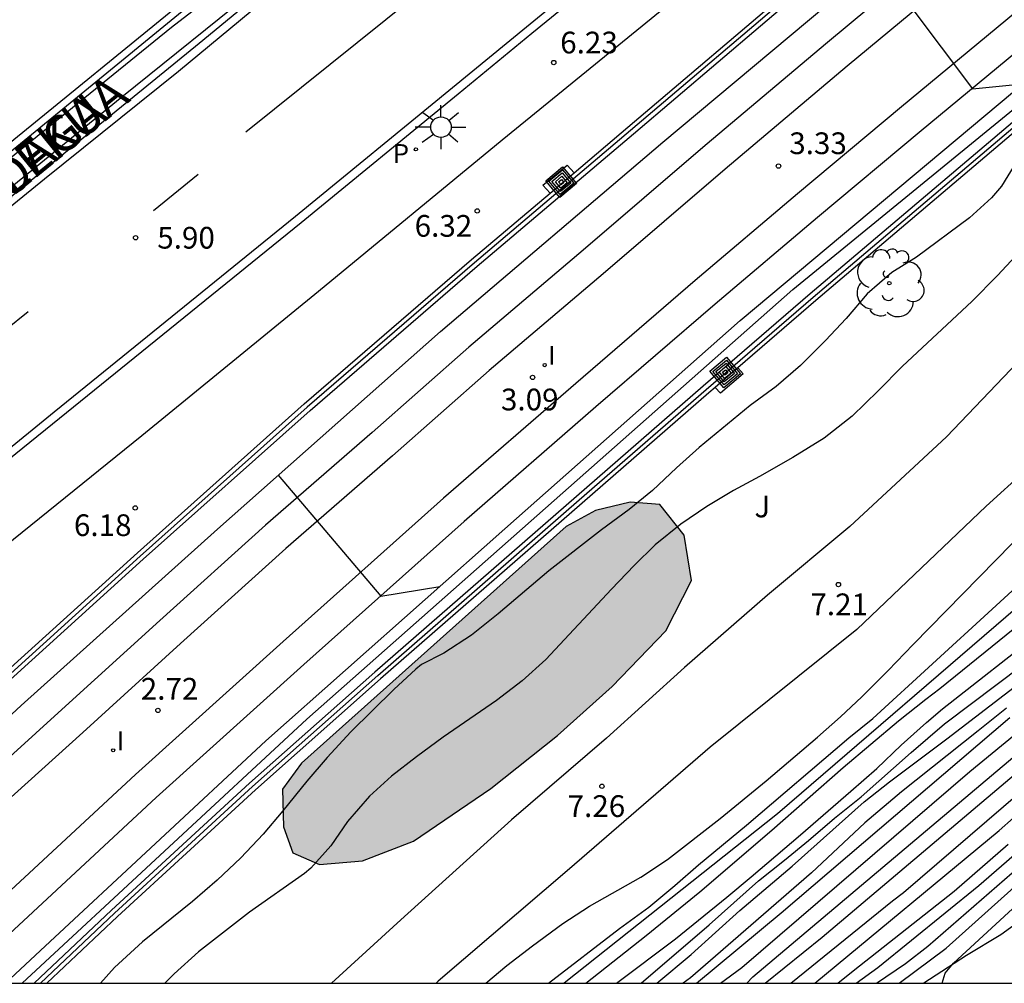
# Model space of a CAD drawing. Units: metres. Extents: x 583093 to 583448, y 4795039 to 4795290.
# Drawn here: x 583343 to 583377, y 4795040 to 4795073 of the extents above; entities that cross this region are included whole.
import ezdxf

# ---------------------------------------------------------------- set-up
doc = ezdxf.new("R2010")
doc.units = ezdxf.units.M
for name, color, linetype in [('010106', 9, 'Continuous'), ('020104', 34, 'Continuous'), ('020109', 7, 'CABEZA_TALUD'), ('020204', 9, 'Continuous'), ('020308', 9, 'Continuous'), ('060108', 9, 'Continuous'), ('060110', 9, 'Continuous'), ('060113', 4, 'Continuous'), ('060124', 9, 'Continuous'), ('070105', 6, 'Continuous'), ('070108', 9, 'VALLA'), ('070110', 9, 'Continuous'), ('080306', 9, 'Continuous'), ('080312', 8, 'Continuous'), ('090218', 9, 'Continuous'), ('100105', 3, 'Continuous'), ('100106', 63, 'Continuous'), ('100116', 71, 'Continuous'), ('100202', 3, 'Continuous'), ('100302', 7, 'Continuous'), ('130101', 9, 'Continuous'), ('210203', 4, 'Continuous'), ('210303', 4, 'Continuous'), ('250206', 9, 'Continuous'), ('260101', 9, 'Continuous'), ('270204', 9, 'Continuous'), ('270304', 9, 'Continuous'), ('990504', 63, 'Continuous')]:
    doc.layers.add(name, color=color, linetype=linetype)
doc.layers.add('020105', color=24, linetype='Continuous', lineweight=30)
doc.layers.add('060118', color=9, linetype='Continuous', lineweight=30)
doc.styles.add('ARIAL', font='ARIAL.TTF', dxfattribs={"height": 1})
doc.styles.add('ARIALI', font='ARIALI.TTF', dxfattribs={"height": 1})
doc.styles.add('ROMANS', font='romans__.ttf', dxfattribs={"height": 1})
doc.linetypes.add('CABEZA_TALUD', pattern='A,0.1,[204,DONOSTI.shx,S=0.15,R=0,X=0,Y=0],0,0.2', length=0.3)
doc.linetypes.add('VALLA', pattern='A,1,[200,DONOSTI.shx,S=0.1,R=0,X=0,Y=0],1', length=2)

# ---------------------------------------------------------------- blocks, each defined once
blk = doc.blocks.new('ARBOL')
blk.add_circle((0, 0), 0.0587)
for centre, radius, start, end in [((-0.28, 0.855), 0.3, 359.2878, 173.6078), ((0.097, 0.97), 0.21, 23.1565, 160.4665), ((0.438, 0.881), 0.24, 301.578, 139.328), ((-0.564, 0.381), 0.532, 92.28, 254.58), ((0.656, 0.288), 0.443, 319.8556, 114.7656), ((-0.091, 0.321), 0.12, 119.14, 310.56), ((0.819, -0.249), 0.383, 235.5275, 62.0275), ((-0.556, -0.339), 0.555, 142.64, 266.54), ((-0.039, -0.384), 0.21, 189.64, 323.88), ((0.299, -0.624), 0.532, 224.67, 0.24), ((-0.301, -0.676), 0.45, 213.78, 295.32)]:
    blk.add_arc(centre, radius, start, end)
blk = doc.blocks.new('COTAPU')
blk.add_circle((0, 0), 0.075)
blk = doc.blocks.new('FAROLA')
for p, q in [((0, 0.355), (0, 0.755)), ((-0.63, 0.51), (-0.255, 0.245)), ((0.605, 0.49), (0.276, 0.223)), ((-0.355, 0), (-0.895, 0)), ((0.355, 0), (0.855, 0)), ((-0.65, -0.52), (-0.255, -0.24)), ((0.585, -0.52), (0.256, -0.246)), ((0, -0.355), (0, -0.755))]:
    blk.add_line(p, q)
blk.add_circle((0, 0), 0.355)
blk = doc.blocks.new('REIND')
blk.add_circle((0, 0), 0.055)
blk = doc.blocks.new('PLUVI2')
blk.add_circle((0, 0), 0.055)
blk = doc.blocks.new('COLTEN')
for p, q in [((-0.375, -0.375), (-0.375, 0.375)), ((-0.375, 0.375), (0.375, 0.375)), ((0.375, 0.375), (0.375, -0.375)), ((-0.305, -0.305), (-0.305, 0.305)), ((-0.305, 0.305), (0.305, 0.305)), ((-0.23, -0.23), (-0.23, 0.23)), ((-0.23, 0.23), (0.23, 0.23)), ((-0.145, -0.145), (-0.145, 0.145)), ((-0.145, 0.145), (0.145, 0.145)), ((-0.065, 0.065), (0.065, 0.065)), ((-0.065, -0.065), (-0.065, 0.065)), ((0.065, 0.065), (0.065, -0.065)), ((0.145, 0.145), (0.145, -0.145)), ((0.23, 0.23), (0.23, -0.23)), ((0.305, 0.305), (0.305, -0.305)), ((0.305, -0.305), (-0.305, -0.305)), ((0.23, -0.23), (-0.23, -0.23)), ((0.145, -0.145), (-0.145, -0.145)), ((0.065, -0.065), (-0.065, -0.065)), ((0.375, -0.375), (-0.375, -0.375))]:
    blk.add_line(p, q)

msp = doc.modelspace()

# ---------------------------------------------------------------- hatches: boundary and pattern name
at = {"layer": '990504'}
msp.add_hatch(color=256, dxfattribs=at).paths.add_polyline_path([(583352.688, 4795047.774), (583352.024, 4795046.885), (583352.058, 4795045.582), (583352.389, 4795044.679), (583353.304, 4795044.276), (583354.788, 4795044.405), (583356.549, 4795045.082), (583359.218, 4795046.908), (583361.528, 4795048.739), (583363.416, 4795050.426), (583365.263, 4795052.353), (583366.148, 4795054.085), (583365.894, 4795055.653), (583365.056, 4795056.713), (583364.039, 4795056.795), (583362.837, 4795056.505), (583361.818, 4795055.951)])

# ---------------------------------------------------------------- linework, layer by layer
at = {"layer": '010106', "flags": 128}
msp.add_lwpolyline([(583094.151, 4795040.185), (583444.141, 4795040.178), (583444.147, 4795290.171), (583094.157, 4795290.178)], close=True, dxfattribs=at)
at = {"layer": '020104', "flags": 128}
for points, elevation in [([(583373.319, 4795040.179), (583374.939, 4795041.386), (583378.96, 4795044.989), (583383.676, 4795049.401), (583385.735, 4795051.538), (583388.89, 4795054.7), (583392.84, 4795058.453), (583395.161, 4795060.543), (583398.714, 4795063.98), (583401.161, 4795066.43), (583406.961, 4795072.638), (583408.357, 4795074.013), (583416.575, 4795081.462), (583419.79, 4795084.549), (583423.315, 4795087.988), (583426.068, 4795090.808), (583428.53, 4795093.687), (583431.608, 4795096.903), (583432.321, 4795097.556), (583436.089, 4795100.709), (583438.108, 4795102.159), (583444.143, 4795106.302)], 15.5), ([(583374.808, 4795040.179), (583374.905, 4795040.53), (583375.194, 4795040.878), (583382.506, 4795047.609), (583385.868, 4795051.207), (583390.421, 4795055.693), (583396.744, 4795061.67), (583401.691, 4795066.488), (583406.078, 4795071.176), (583408.141, 4795073.252), (583409.946, 4795074.919), (583413.013, 4795077.693), (583416.984, 4795081.368), (583423.804, 4795087.891), (583426.571, 4795090.72), (583428.835, 4795093.305), (583431.549, 4795096.221), (583432.97, 4795097.546), (583435.554, 4795099.824), (583437.092, 4795100.952), (583440.741, 4795103.523), (583444.143, 4795105.885)], 16), ([(583372.573, 4795075.436), (583375.859, 4795071.069), (583377.582, 4795071.233)], 3.5), ([(583377.386, 4795068.562), (583376.851, 4795067.705), (583376.512, 4795067.303), (583375.753, 4795066.606), (583373.917, 4795065.256), (583373.068, 4795064.727), (583372.221, 4795063.99), (583371.496, 4795063.131), (583370.783, 4795062.374), (583369.919, 4795061.517), (583369.072, 4795060.785), (583368.18, 4795060.127), (583366.42, 4795058.682), (583365.634, 4795057.977), (583364.809, 4795057.198), (583363.995, 4795056.544), (583363.046, 4795055.832), (583361.227, 4795054.425), (583359.481, 4795052.942), (583358.551, 4795052.202), (583357.594, 4795051.573), (583356.834, 4795051.182), (583356.633, 4795051.028), (583355.874, 4795050.322), (583354.388, 4795048.859), (583353.566, 4795047.979), (583352.865, 4795047.157), (583352.041, 4795046.129), (583351.359, 4795045.33), (583350.589, 4795044.508), (583349.774, 4795043.734), (583348.917, 4795043.007), (583347.2, 4795041.607), (583346.231, 4795040.724), (583345.747, 4795040.18)], 6.5), ([(583377.501, 4795065.457), (583376.721, 4795064.614), (583375.83, 4795063.725), (583373.44, 4795061.494), (583372.596, 4795060.632), (583371.695, 4795059.766), (583370.737, 4795059.003), (583369.654, 4795058.33), (583368.503, 4795057.676), (583367.604, 4795057.199), (583366.685, 4795056.648), (583365.788, 4795056.032), (583364.9, 4795055.314), (583364.177, 4795054.604), (583363.394, 4795053.787), (583361.116, 4795051.356), (583360.301, 4795050.618), (583359.413, 4795049.942), (583357.578, 4795048.679), (583356.657, 4795047.998), (583355.797, 4795047.331), (583355.033, 4795046.644), (583354.272, 4795045.768), (583353.7, 4795044.925), (583353.009, 4795044.149), (583352.785, 4795043.972), (583350.889, 4795042.631), (583349.126, 4795041.265), (583348.292, 4795040.504), (583347.97, 4795040.18)], 7), ([(583351.882, 4795057.723), (583355.422, 4795053.552), (583357.46, 4795053.876)], 3), ([(583361.211, 4795040.18), (583363.667, 4795042.067), (583364.677, 4795042.811), (583365.575, 4795043.552), (583366.39, 4795044.27), (583368.046, 4795045.638), (583371.589, 4795048.653), (583372.408, 4795049.321), (583378.595, 4795054.98)], 8), ([(583362.502, 4795040.18), (583364.582, 4795041.824), (583366.435, 4795043.337), (583368.92, 4795045.465), (583371.393, 4795047.626), (583373.298, 4795049.244), (583374.238, 4795049.989), (583374.723, 4795050.354), (583378.584, 4795053.482)], 8.5), ([(583363.566, 4795040.179), (583365.603, 4795041.718), (583367.371, 4795043.154), (583368.213, 4795043.858), (583369.917, 4795045.304), (583371.658, 4795046.81), (583372.548, 4795047.601), (583373.392, 4795048.398), (583374.268, 4795049.186), (583374.82, 4795049.657), (583378.283, 4795052.373)], 9), ([(583364.409, 4795040.179), (583366.756, 4795042.201), (583368.466, 4795043.716), (583369.359, 4795044.425), (583370.192, 4795045.111), (583371.086, 4795045.879), (583372.012, 4795046.62), (583373.731, 4795048.149), (583374.892, 4795049.136), (583378.475, 4795051.848)], 9.5), ([(583369.58, 4795040.179), (583373.086, 4795043.023), (583373.473, 4795043.314), (583382.756, 4795051.304)], 13), ([(583367.151, 4795040.179), (583367.891, 4795040.72), (583375.767, 4795047.49), (583379.173, 4795050.288)], 11.5), ([(583368.061, 4795040.179), (583368.268, 4795040.403), (583379.526, 4795049.896)], 12), ([(583377.032, 4795049.675), (583376.045, 4795048.898), (583373.402, 4795046.791), (583372.131, 4795045.722), (583370.297, 4795043.997), (583366.978, 4795041.118), (583366.111, 4795040.372), (583365.867, 4795040.179)], 10.5), ([(583366.329, 4795040.179), (583369.252, 4795042.611), (583377.142, 4795049.354)], 11), ([(583371.835, 4795040.179), (583372.59, 4795040.726), (583376.069, 4795043.558), (583381.297, 4795048.09)], 14.5), ([(583370.409, 4795040.179), (583376.776, 4795045.449), (583378.26, 4795046.772)], 13.5), ([(583371.202, 4795040.179), (583371.734, 4795040.614), (583375.218, 4795043.363), (583377.087, 4795044.979)], 14)]:
    msp.add_lwpolyline(points, dxfattribs=dict(at, elevation=elevation))
at = {"layer": '020105', "flags": 128}
for points, elevation in [([(583364.949, 4795040.179), (583366.139, 4795041.176), (583367.82, 4795042.692), (583369.627, 4795044.219), (583372.114, 4795046.44), (583372.988, 4795047.13), (583374.963, 4795048.624), (583379.268, 4795051.927), (583380.761, 4795053.199), (583381.387, 4795053.866), (583383.647, 4795055.816), (583387.361, 4795059.127), (583395.441, 4795066.791), (583399.084, 4795070.205), (583404.533, 4795075.257), (583405.986, 4795076.561), (583409.153, 4795079.749), (583411.337, 4795082.413), (583412.809, 4795084.396), (583414.14, 4795086.231)], 10), ([(583368.699, 4795040.179), (583370.66, 4795041.767), (583378.264, 4795048.193), (583379.786, 4795049.441), (583383.926, 4795053.025), (583389.81, 4795058.503), (583393.72, 4795062.245), (583397.27, 4795065.699), (583399.681, 4795068.146), (583401.815, 4795070.39), (583409.743, 4795077.861), (583412.13, 4795080.228), (583414.891, 4795083.097), (583415.995, 4795084.341)], 12.5), ([(583372.543, 4795040.179), (583373.544, 4795040.866), (583374.312, 4795041.461), (583378.807, 4795045.372), (583381.744, 4795048.007), (583383.493, 4795049.713), (583391.121, 4795057.333), (583395.122, 4795060.98), (583395.837, 4795061.649), (583399.723, 4795065.415), (583406.511, 4795072.69), (583408.08, 4795074.259), (583417.498, 4795082.829)], 15), ([(583359.046, 4795040.18), (583359.779, 4795040.788), (583360.663, 4795041.473), (583361.709, 4795042.248), (583362.633, 4795042.84), (583364.4, 4795043.846), (583365.32, 4795044.457), (583367.139, 4795045.864), (583368.725, 4795047.164), (583370.503, 4795048.683), (583371.299, 4795049.383), (583372.035, 4795050.071), (583372.945, 4795050.978), (583373.8, 4795051.876), (583380.064, 4795058.264)], 7.5)]:
    msp.add_lwpolyline(points, dxfattribs=dict(at, elevation=elevation))
at = {"layer": '020109'}
msp.add_polyline3d([(583380.502, 4795044.506, 16.791), (583376.834, 4795041.849, 16.187), (583375.648, 4795041.14, 16.117), (583374.176, 4795040.179, 15.923)], dxfattribs=at)
at = {"layer": '060108'}
for points in [[(583360.638, 4795072.993, 6.18), (583364.227, 4795075.924, 6.221), (583364.898, 4795076.492, 6.106), (583366.621, 4795077.892, 6.117), (583367.344, 4795078.47, 6.255), (583398.445, 4795103.909, 6.509), (583422.55, 4795123.631, 6.761), (583423.266, 4795124.186, 6.656), (583424.983, 4795125.566, 6.683), (583425.668, 4795126.108, 6.825), (583428.772, 4795128.737, 6.885)], [(583329.028, 4795047.306, 5.873), (583335.456, 4795052.52, 5.907), (583344.329, 4795059.694, 5.933), (583352.668, 4795066.454, 5.981), (583358.1, 4795070.893, 6.089), (583360.638, 4795072.993, 6.18)]]:
    msp.add_polyline3d(points, dxfattribs=at)
at = {"layer": '060110'}
for points in [[(583403.742, 4795087.935, 4.863), (583402.824, 4795087.667, 4.977), (583402.045, 4795087.319, 5.025), (583401.437, 4795086.844, 5.168), (583400.987, 4795086.27, 5.321), (583399.799, 4795084.421, 5.504), (583397.512, 4795081.546, 5.873), (583394.076, 4795077.546, 6.37), (583390.438, 4795073.977, 6.926), (583388.255, 4795071.59, 7.22), (583386.098, 4795069.112, 7.307), (583384.426, 4795067.208, 7.342), (583381.541, 4795064.561, 7.278), (583378.158, 4795062.393, 7.346), (583374.952, 4795059.053, 7.276), (583371.618, 4795055.956, 7.201), (583368.779, 4795053.579, 7.201), (583365.909, 4795051.084, 7.307), (583363.221, 4795048.648, 7.348), (583359.939, 4795045.821, 7.232), (583356.11, 4795042.373, 7.21), (583353.724, 4795040.18, 7.252)], [(583405.586, 4795085.807, 4.895), (583404.58, 4795084.415, 5.126), (583402.496, 4795081.197, 5.541), (583400.263, 4795078.279, 5.902), (583398.022, 4795075.741, 6.258), (583395.166, 4795073.08, 6.735), (583392.405, 4795070.452, 7.042), (583390.634, 4795068.819, 7.181), (583389.038, 4795067.398, 7.239), (583387.019, 4795065.892, 7.257), (583385.034, 4795064.345, 7.292), (583383.239, 4795063.017, 7.321), (583381.657, 4795061.581, 7.359), (583379.885, 4795059.915, 7.303), (583377.699, 4795057.894, 7.301), (583376.32, 4795056.656, 7.259), (583371.864, 4795052.394, 7.218), (583366.796, 4795048.328, 7.324), (583361.94, 4795044.127, 7.317), (583357.406, 4795040.247, 7.384), (583357.339, 4795040.18, 7.384)]]:
    msp.add_polyline3d(points, dxfattribs=at)
at = {"layer": '060113'}
for points in [[(583360.455, 4795073.205, 6.06), (583398.191, 4795104.09, 6.41), (583425.002, 4795125.933, 6.698)], [(583332.863, 4795040.18, 2.42), (583333.944, 4795041.242, 2.486), (583337.766, 4795044.909, 2.584), (583343.006, 4795049.775, 2.653), (583349.784, 4795055.865, 2.893), (583357.487, 4795062.688, 3.102), (583365.159, 4795069.228, 3.231), (583373.323, 4795076.064, 3.493), (583381.417, 4795082.699, 3.696), (583389.696, 4795089.487, 3.928), (583398.482, 4795096.674, 4.154), (583405.931, 4795102.758, 4.401)], [(583337.519, 4795062.835, 5.931), (583343.815, 4795067.957, 5.989), (583348.433, 4795071.676, 6.019), (583354.866, 4795076.999, 6.089), (583359.601, 4795081.057, 6.099), (583362.701, 4795083.915, 6.105), (583363.333, 4795084.531, 6.103), (583367.573, 4795089.242, 6.164), (583370.243, 4795092.295, 6.192), (583372.875, 4795095.378, 6.221), (583373.934, 4795096.574, 6.241), (583374.525, 4795097.165, 6.229), (583374.683, 4795097.35, 6.231), (583374.759, 4795097.643, 6.234), (583374.724, 4795097.883, 6.232), (583374.615, 4795098.09, 6.23), (583374.48, 4795098.213, 6.228), (583374.394, 4795098.281, 6.228), (583373.173, 4795099.095, 6.2), (583372.557, 4795099.578, 6.187), (583371.961, 4795100.101, 6.175), (583371.809, 4795100.184, 6.175)], [(583349.17, 4795074.556, 5.977), (583341.989, 4795068.695, 5.947)], [(583319.662, 4795040.18, 5.698), (583328.82, 4795047.505, 5.792), (583336.683, 4795053.824, 5.81), (583344.14, 4795059.908, 5.824), (583352.478, 4795066.668, 5.872), (583357.901, 4795071.116, 5.994), (583360.455, 4795073.205, 6.06)]]:
    msp.add_polyline3d(points, dxfattribs=at)
at = {"layer": '060118'}
for points in [[(583406.552, 4795101.923, 4.675), (583406.045, 4795101.507, 4.658), (583399.395, 4795096.101, 4.353), (583395.059, 4795092.521, 4.225), (583390.394, 4795088.725, 4.121), (583385.54, 4795084.839, 4.042), (583379.728, 4795080.039, 3.843), (583375.266, 4795076.349, 3.684), (583370.842, 4795072.67, 3.563), (583366.623, 4795069.106, 3.451), (583362.412, 4795065.496, 3.267), (583358.46, 4795062.148, 3.172), (583355.124, 4795059.2, 3.124), (583351.439, 4795055.994, 3.068), (583347.789, 4795052.707, 2.929), (583344.414, 4795049.632, 2.836), (583341.578, 4795047.068, 2.813), (583338.605, 4795044.262, 2.628), (583336.04, 4795041.823, 2.612), (583334.318, 4795040.18, 2.614)], [(583407.192, 4795101.063, 4.674), (583406.722, 4795100.678, 4.658), (583400.073, 4795095.273, 4.353), (583395.737, 4795091.694, 4.225), (583391.066, 4795087.892, 4.121), (583386.215, 4795084.009, 4.042), (583380.41, 4795079.214, 3.843), (583375.949, 4795075.525, 3.684), (583371.529, 4795071.85, 3.563), (583367.317, 4795068.291, 3.451), (583363.106, 4795064.682, 3.267), (583359.16, 4795061.339, 3.172), (583355.829, 4795058.395, 3.124), (583352.148, 4795055.193, 3.068), (583348.507, 4795051.914, 2.929), (583345.133, 4795048.84, 2.836), (583342.304, 4795046.282, 2.813), (583339.341, 4795043.485, 2.628), (583336.777, 4795041.048, 2.612), (583335.867, 4795040.18, 2.613)], [(583403.065, 4795094.779, 4.53), (583402.96, 4795094.693, 4.525), (583399.471, 4795091.869, 4.392), (583396.052, 4795089.098, 4.214), (583392.073, 4795085.84, 4.173), (583388.151, 4795082.641, 4.019), (583383.641, 4795078.954, 3.907), (583377.668, 4795073.974, 3.677), (583373.402, 4795070.442, 3.594), (583369.807, 4795067.44, 3.512), (583366.274, 4795064.444, 3.402), (583362.153, 4795060.889, 3.234), (583357.591, 4795056.932, 3.151), (583352.053, 4795051.981, 3.014), (583346.95, 4795047.384, 2.935), (583341.522, 4795042.362, 2.803), (583339.224, 4795040.18, 2.759)], [(583403.265, 4795093.564, 4.511), (583400.144, 4795091.038, 4.392), (583396.728, 4795088.268, 4.214), (583392.75, 4795085.012, 4.173), (583388.828, 4795081.812, 4.019), (583384.322, 4795078.129, 3.907), (583378.352, 4795073.151, 3.677), (583374.086, 4795069.619, 3.594), (583370.496, 4795066.621, 3.512), (583366.969, 4795063.631, 3.402), (583362.853, 4795060.08, 3.234), (583358.298, 4795056.129, 3.151), (583352.768, 4795051.185, 3.014), (583347.671, 4795046.594, 2.935), (583342.254, 4795041.581, 2.803), (583340.778, 4795040.18, 2.775)]]:
    msp.add_polyline3d(points, dxfattribs=at)
at = {"layer": '060124'}
msp.add_polyline3d([(583367.747, 4795061.426, 6.767), (583367.935, 4795061.223, 6.767), (583367.147, 4795060.553, 6.767), (583366.972, 4795060.757, 6.767)], dxfattribs=at)
at = {"layer": '070105'}
for points in [[(583331.521, 4795040.18, 6.616), (583335.393, 4795043.901, 6.624), (583341.127, 4795049.307, 6.632), (583347.221, 4795054.821, 6.726), (583352.979, 4795059.962, 6.775), (583358.755, 4795064.946, 6.88), (583364.147, 4795069.511, 6.897), (583369.999, 4795074.496, 6.945), (583376.158, 4795079.632, 7.031), (583383.544, 4795085.666, 7.021), (583392.289, 4795092.819, 7.134), (583399.21, 4795098.448, 7.141), (583407.869, 4795105.72, 7.041), (583417.138, 4795113.423, 6.996), (583427.806, 4795122.558, 7.466), (583437.313, 4795130.852, 7.586), (583444.143, 4795136.725, 7.678)], [(583362.095, 4795068.166, 6.891), (583363.953, 4795069.74, 6.897), (583369.806, 4795074.725, 6.945), (583375.967, 4795079.863, 7.031), (583383.354, 4795085.898, 7.021), (583392.099, 4795093.051, 7.134), (583393.978, 4795094.579, 7.136)], [(583342.462, 4795040.18, 2.627), (583343.838, 4795041.465, 2.66), (583351.458, 4795048.556, 2.859), (583359.711, 4795055.872, 3.053), (583367.83, 4795063.066, 3.302), (583377.307, 4795071, 3.559), (583385.352, 4795077.795, 3.781), (583393.11, 4795083.924, 3.98), (583401.437, 4795090.644, 4.187)], [(583401.906, 4795090.045, 5.707), (583399.934, 4795088.332, 5.692), (583399.533, 4795087.982, 5.744), (583390.28, 4795080.719, 6.592), (583384.137, 4795075.574, 6.828), (583377.381, 4795070.031, 6.807), (583370.25, 4795063.982, 6.826), (583366.554, 4795060.793, 6.807), (583362.18, 4795056.985, 6.793), (583355.216, 4795050.92, 6.776), (583350.894, 4795047.084, 6.776), (583346.128, 4795042.705, 6.669), (583343.459, 4795040.18, 6.635)], [(583399.428, 4795087.519, 5.749), (583390.469, 4795080.486, 6.592), (583384.328, 4795075.343, 6.828), (583377.573, 4795069.801, 6.807), (583370.445, 4795063.754, 6.826), (583367.747, 4795061.426, 6.812)], [(583361.266, 4795067.464, 6.888), (583362.095, 4795068.166, 6.891)], [(583335.751, 4795044.65, 6.625), (583340.923, 4795049.527, 6.632), (583347.02, 4795055.044, 6.726), (583352.781, 4795060.187, 6.775), (583358.56, 4795065.174, 6.88), (583361.266, 4795067.464, 6.888)], [(583367.747, 4795061.426, 6.812), (583366.972, 4795060.757, 6.808)], [(583366.972, 4795060.757, 6.808), (583366.75, 4795060.566, 6.807), (583362.377, 4795056.759, 6.793), (583355.414, 4795050.695, 6.776), (583351.095, 4795046.861, 6.776), (583346.333, 4795042.486, 6.669), (583343.896, 4795040.18, 6.638)]]:
    msp.add_polyline3d(points, dxfattribs=at)
at = {"layer": '070108'}
for points in [[(583444.143, 4795136.923, 7.679), (583437.215, 4795130.966, 7.586), (583427.708, 4795122.672, 7.466), (583417.042, 4795113.537, 6.996), (583407.773, 4795105.835, 7.041), (583399.115, 4795098.563, 7.141), (583392.194, 4795092.935, 7.134), (583383.449, 4795085.782, 7.021), (583376.062, 4795079.747, 7.031), (583369.903, 4795074.61, 6.945), (583364.05, 4795069.626, 6.897), (583358.657, 4795065.06, 6.88), (583352.88, 4795060.074, 6.775), (583347.12, 4795054.932, 6.726), (583341.025, 4795049.417, 6.632), (583335.292, 4795044.012, 6.624), (583331.304, 4795040.18, 6.616)], [(583343.677, 4795040.18, 6.637), (583346.231, 4795042.596, 6.669), (583350.994, 4795046.972, 6.776), (583355.315, 4795050.808, 6.776), (583362.278, 4795056.872, 6.793), (583366.652, 4795060.679, 6.807), (583370.347, 4795063.868, 6.826), (583377.477, 4795069.916, 6.807), (583384.232, 4795075.458, 6.828), (583390.375, 4795080.603, 6.592), (583399.509, 4795087.773, 5.744), (583400.154, 4795088.324, 5.692), (583401.899, 4795089.841, 5.707), (583403.578, 4795088.172, 5.763)]]:
    msp.add_polyline3d(points, dxfattribs=at)
at = {"layer": '070110'}
msp.add_polyline3d([(583361.266, 4795067.464, 6.864), (583361.023, 4795067.735, 6.864), (583361.86, 4795068.428, 6.864), (583362.095, 4795068.166, 6.864)], dxfattribs=at)
at = {"layer": '100105'}
for points in [[(583358.593, 4795082.143, 6.177), (583356.18, 4795079.998, 6.186), (583353.212, 4795077.514, 6.178), (583350.445, 4795075.239, 6.165), (583348.57, 4795073.733, 6.087), (583341.958, 4795068.338, 6.038), (583336.533, 4795063.922, 6.034), (583333.279, 4795061.306, 6.067), (583325.255, 4795054.782, 6.011), (583308.109, 4795040.883, 5.834), (583307.242, 4795040.181, 5.826)], [(583309.149, 4795040.181, 5.85), (583332.653, 4795059.26, 6.051), (583340.29, 4795065.427, 6.059), (583349.151, 4795072.641, 6.081), (583352.218, 4795075.171, 6.176), (583355.438, 4795077.845, 6.191), (583359.379, 4795081.258, 6.219)]]:
    msp.add_polyline3d(points, dxfattribs=at)
msp.add_polyline3d([(583338.035, 4795064.952, 6.103), (583342.95, 4795068.941, 6.059), (583348.196, 4795073.19, 6.097), (583350.794, 4795075.213, 6.111), (583351.254, 4795074.63, 6.103), (583346.481, 4795070.774, 6.132), (583341.309, 4795066.571, 6.087), (583337.432, 4795063.438, 6.078), (583332.016, 4795058.996, 6.071), (583331.463, 4795059.616, 6.055)], close=True, dxfattribs=at)
at = {"layer": '100106', "elevation": 7.086, "flags": 128}
msp.add_lwpolyline([(583352.688, 4795047.774), (583352.024, 4795046.885), (583352.058, 4795045.582), (583352.389, 4795044.679), (583353.304, 4795044.276), (583354.788, 4795044.405), (583356.549, 4795045.082), (583359.218, 4795046.908), (583361.528, 4795048.739), (583363.416, 4795050.426), (583365.263, 4795052.353), (583366.148, 4795054.085), (583365.894, 4795055.653), (583365.056, 4795056.713), (583364.039, 4795056.795), (583362.837, 4795056.505), (583361.818, 4795055.951)], close=True, dxfattribs=at)
at = {"layer": '100116'}
for points in [[(583359.613, 4795069.299, 6.349), (583376.291, 4795082.902, 6.511), (583408.36, 4795108.975, 6.714), (583414.244, 4795113.822, 6.762)], [(583323.911, 4795040.18, 5.993), (583328.545, 4795043.953, 6.025), (583333.753, 4795048.192, 6.063), (583340.392, 4795053.628, 6.073), (583347.167, 4795059.095, 6.15), (583353.272, 4795064.077, 6.187), (583359.613, 4795069.299, 6.349)]]:
    msp.add_polyline3d(points, dxfattribs=at)
at = {"layer": '130101'}
for points in [[(583343.035, 4795040.18, 7.16), (583352.87, 4795049.3, 7.16), (583369.65, 4795064.14, 7.16), (583400.19, 4795089.1, 7.16), (583402.26, 4795090.74, 7.16), (583404.65, 4795094.01, 7.16), (583418.24, 4795104.94, 7.16), (583433.2, 4795117.42, 7.16), (583444.143, 4795127.272, 7.16)], [(583444.143, 4795114.717, 10.63), (583442.01, 4795113.93, 10.63), (583438.36, 4795112.07, 10.63), (583436.95, 4795108.71, 10.63), (583434.78, 4795106.64, 10.63), (583421.5, 4795094.57, 10.63), (583419.75, 4795093.46, 10.63), (583418.75, 4795092.44, 10.63), (583418.18, 4795090.67, 9.17), (583414.57, 4795085.31, 9.17), (583409.32, 4795079, 9.17), (583407.07, 4795076.68, 9.17), (583401.72, 4795072.05, 9.17), (583392.1, 4795065.95, 8.5), (583377.83, 4795053.54, 8.5), (583369.12, 4795046.03, 8.5), (583361.76, 4795040.18, 8.5)]]:
    msp.add_polyline3d(points, dxfattribs=at)
at = {"layer": '260101'}
for points in [[(583350.767, 4795069.581, 6.46), (583361.364, 4795078.101, 6.243)], [(583347.577, 4795066.865, 5.96), (583349.118, 4795068.119, 5.958)], [(583341.696, 4795062.132, 5.914), (583343.244, 4795063.379, 5.942)]]:
    msp.add_polyline3d(points, dxfattribs=at)

# ---------------------------------------------------------------- block references
at = {"layer": '020204', "rotation": 359.9987685839998}
for p in [(583361.393, 4795071.974, 6.23), (583369.155, 4795068.399, 3.332), (583358.751, 4795066.849, 6.321), (583346.955, 4795065.923, 5.898), (583360.666, 4795061.101, 3.093), (583346.943, 4795056.593, 6.176), (583371.223, 4795053.948, 7.213), (583347.727, 4795049.6, 2.722), (583363.058, 4795046.981, 7.261)]:
    msp.add_blockref('COTAPU', p, dxfattribs=at)
at = {"layer": '090218'}
for p, rotation in [((583361.655, 4795067.841, 6.866), 39.88266859933485), ((583367.314, 4795061.269, 6.771), 219.6159685617452)]:
    msp.add_blockref('COLTEN', p, dxfattribs=dict(at, rotation=rotation))
at = {"layer": '100202', "rotation": 359.9987685839998}
msp.add_blockref('ARBOL', (583372.981, 4795064.354, 6.432), dxfattribs=at)
at = {"layer": '210203', "rotation": 359.9987685839998}
msp.add_blockref('PLUVI2', (583356.635, 4795068.976, 6.088), dxfattribs=at)
at = {"layer": '250206', "rotation": 359.9987685839998}
msp.add_blockref('FAROLA', (583357.5, 4795069.742, 6.169), dxfattribs=at)
at = {"layer": '270204', "rotation": 359.9987685839998}
for p in [(583361.083, 4795061.525, 3.137), (583346.183, 4795048.224, 2.637)]:
    msp.add_blockref('REIND', p, dxfattribs=at)

# ---------------------------------------------------------------- texts
at = {"layer": '020308', "style": 'ARIAL'}
for s, p in [('6.23', (583361.618, 4795072.288, 6.23)), ('3.33', (583369.527, 4795068.811, 3.332)), ('6.32', (583356.593, 4795065.958, 6.321)), ('5.90', (583347.705, 4795065.548, 5.898)), ('3.09', (583359.572, 4795059.962, 3.093)), ('6.18', (583344.828, 4795055.622, 6.176)), ('7.21', (583370.257, 4795052.889, 7.213)), ('2.72', (583347.135, 4795049.972, 2.722)), ('7.26', (583361.874, 4795045.922, 7.261))]:
    msp.add_text(s, height=0.75, rotation=359.9988, dxfattribs=at).set_placement(p)
at = {"layer": '080306', "style": 'ARIALI'}
msp.add_text('ZORROAGA                                         PASEALEKUA', height=1.24996, rotation=39.1378, dxfattribs=at).set_placement((583319.591, 4795048.513))
at = {"layer": '080312', "style": 'ARIALI'}
msp.add_text('PASEO                       DE                       ZORROAGA', height=1.24996, rotation=39.1378, dxfattribs=at).set_placement((583319.591, 4795048.513))
at = {"layer": '100302', "style": 'ARIAL'}
msp.add_text('J', height=0.75, rotation=359.9988, dxfattribs=at).set_placement((583368.324, 4795056.269))
at = {"layer": '210303', "style": 'ROMANS'}
msp.add_text('P', height=0.65, rotation=359.9988, dxfattribs=at).set_placement((583355.838, 4795068.506, -0.081))
at = {"layer": '270304', "style": 'ROMANS'}
for p in [(583361.202, 4795061.539, 3.137), (583346.306, 4795048.224, 2.637)]:
    msp.add_text('I', height=0.65, rotation=359.9988, dxfattribs=at).set_placement(p)

doc.saveas('drawing.dxf')
